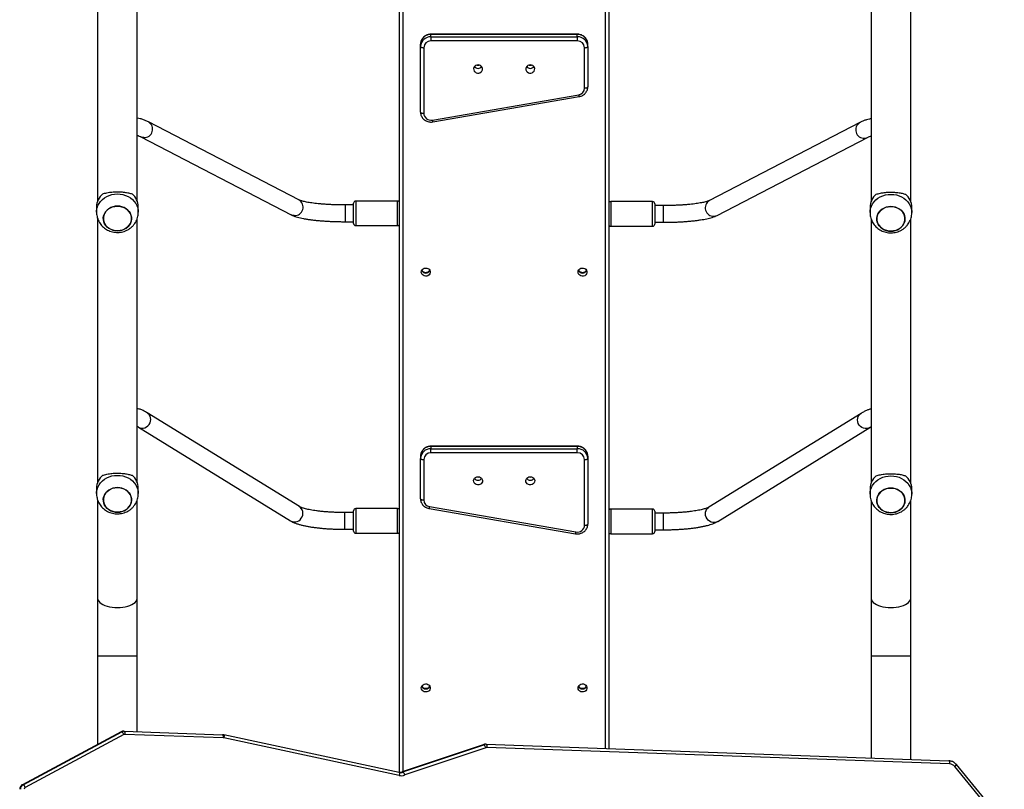
# Model space of a CAD drawing. Units: millimetres. Extents: x -4534 to 4839, y -3372 to 6648.
# Drawn here: x -218 to 724, y 2490 to 3226 of the extents above; entities that cross this region are included whole.
import ezdxf

# ---------------------------------------------------------------- set-up
doc = ezdxf.new("R2010")
doc.units = ezdxf.units.MM
doc.layers.add('Toestel 2D', color=7, linetype='Continuous', lineweight=20)
doc.layers.add('VP-EQ', color=7, linetype='Continuous', true_color=0x8a3492)

# ---------------------------------------------------------------- blocks, each defined once
blk = doc.blocks.new('wd 1409')
at = {"color": 7, "linetype": 'Continuous', "lineweight": 25}
for p, q in [((2072.652, 1463.408), (2072.652, 1600.801)), ((2092.652, 1597.031), (2092.652, 1465.693)), ((2043.752, 1543.372), (2043.752, 1518.09)), ((2047.552, 1518.09), (2047.552, 1543.375)), ((2117.752, 1543.345), (2117.752, 1518.051)), ((2121.552, 1518.051), (2121.552, 1543.348)), ((2089.652, 1534.067), (2075.652, 1534.067)), ((2089.652, 1534.045), (2075.652, 1534.045)), ((2075.652, 1533.818), (2075.652, 1534.045)), ((2075.652, 1533.818), (2089.652, 1533.818)), ((2075.652, 1533.818), (2075.652, 1533.426)), ((2089.652, 1533.818), (2089.652, 1534.045)), ((2089.652, 1533.818), (2089.652, 1533.426)), ((2074.652, 1532.892), (2074.652, 1533.119)), ((2074.652, 1526.608), (2074.652, 1532.892)), ((2074.952, 1532.778), (2074.952, 1526.495)), ((2089.652, 1533.426), (2075.652, 1533.426)), ((2090.352, 1528.919), (2090.352, 1532.778)), ((2090.652, 1532.892), (2090.652, 1533.119)), ((2090.652, 1532.892), (2090.652, 1529.033)), ((2075.781, 1525.858), (2089.781, 1528.283)), ((2075.832, 1525.676), (2089.832, 1528.101)), ((2063.023, 1518.205), (2048.625, 1525.67)), ((2116.679, 1525.612), (2102.281, 1518.146)), ((2047.889, 1524.25), (2062.287, 1516.784)), ((2103.018, 1516.725), (2117.416, 1524.191)), ((2043.652, 1517.544), (2043.652, 1517.034)), ((2047.652, 1517.034), (2047.652, 1517.544)), ((2068.252, 1517.725), (2067.427, 1517.725)), ((2068.252, 1515.95), (2068.252, 1517.9)), ((2072.452, 1518.1), (2068.452, 1518.1)), ((2096.852, 1518.042), (2092.852, 1518.042)), ((2097.052, 1517.842), (2097.052, 1516.036)), ((2097.877, 1517.667), (2097.052, 1517.667)), ((2117.652, 1517.505), (2117.652, 1516.994)), ((2121.652, 1516.994), (2121.652, 1517.505)), ((2043.752, 1516.436), (2043.752, 1491.154)), ((2047.552, 1491.154), (2047.552, 1516.439)), ((2067.427, 1516.125), (2068.252, 1516.125)), ((2068.452, 1515.75), (2072.452, 1515.75)), ((2092.852, 1515.692), (2096.852, 1515.692)), ((2097.052, 1516.067), (2097.877, 1516.067)), ((2097.052, 1516.036), (2097.052, 1515.892)), ((2097.877, 1516.068), (2097.877, 1516.067)), ((2117.752, 1516.397), (2117.752, 1491.103)), ((2121.552, 1491.103), (2121.552, 1516.4)), ((2063.06, 1488.852), (2048.503, 1497.829)), ((2116.801, 1497.78), (2102.244, 1488.803)), ((2047.663, 1496.467), (2062.22, 1487.49)), ((2103.084, 1487.441), (2117.641, 1496.418)), ((2089.652, 1494.641), (2075.652, 1494.641)), ((2075.652, 1494.619), (2075.652, 1494.392)), ((2089.652, 1494.619), (2075.652, 1494.619)), ((2075.652, 1494.001), (2075.652, 1494.392)), ((2075.652, 1494.392), (2089.652, 1494.392)), ((2089.652, 1494.001), (2075.652, 1494.001)), ((2089.652, 1494.619), (2089.652, 1494.392)), ((2089.652, 1494.001), (2089.652, 1494.392)), ((2074.652, 1493.694), (2074.652, 1493.466)), ((2074.652, 1489.607), (2074.652, 1493.466)), ((2074.952, 1493.353), (2074.952, 1489.494)), ((2090.352, 1487.069), (2090.352, 1493.353)), ((2090.652, 1493.694), (2090.652, 1493.466)), ((2090.652, 1493.466), (2090.652, 1487.182)), ((2043.652, 1490.608), (2043.652, 1490.098)), ((2047.652, 1490.098), (2047.652, 1490.608)), ((2117.652, 1490.557), (2117.652, 1490.047)), ((2121.652, 1490.047), (2121.652, 1490.557)), ((2043.752, 1489.501), (2043.752, 1480.111)), ((2047.552, 1480.111), (2047.552, 1489.504)), ((2117.752, 1489.449), (2117.752, 1480.111)), ((2121.552, 1480.111), (2121.552, 1489.452)), ((2068.252, 1486.51), (2068.252, 1488.46)), ((2072.452, 1488.66), (2068.452, 1488.66)), ((2075.472, 1488.675), (2089.472, 1486.25)), ((2075.523, 1488.857), (2089.523, 1486.432)), ((2096.852, 1488.611), (2092.852, 1488.611)), ((2097.052, 1488.411), (2097.052, 1486.73)), ((2068.252, 1488.285), (2067.402, 1488.285)), ((2097.902, 1488.236), (2097.052, 1488.236)), ((2067.402, 1486.685), (2068.252, 1486.685)), ((2097.052, 1486.73), (2097.052, 1486.461)), ((2097.052, 1486.636), (2097.902, 1486.636)), ((2068.452, 1486.31), (2072.452, 1486.31)), ((2092.852, 1486.261), (2096.852, 1486.261)), ((2043.752, 1480.111), (2043.752, 1474.583)), ((2047.552, 1474.583), (2047.552, 1480.111)), ((2117.752, 1480.111), (2117.752, 1474.583)), ((2121.552, 1474.583), (2121.552, 1480.111)), ((2043.752, 1474.583), (2043.752, 1466.093)), ((2047.552, 1467.312), (2047.552, 1474.583)), ((2117.752, 1474.583), (2117.752, 1464.792)), ((2121.552, 1464.655), (2121.552, 1474.583)), ((2045.999, 1467.299), (2036.565, 1462.237)), ((2046.007, 1467.301), (2036.574, 1462.239)), ((2036.626, 1462.239), (2046.059, 1467.301)), ((2046.27, 1467.035), (2036.837, 1461.973)), ((2046.007, 1467.301), (2046.059, 1467.301)), ((2046.281, 1467.357), (2046.229, 1467.357)), ((2046.281, 1467.357), (2046.298, 1467.357)), ((2046.298, 1467.357), (2055.696, 1467.019)), ((2055.764, 1466.72), (2046.365, 1467.057)), ((2072.599, 1463.42), (2055.82, 1466.999)), ((2072.604, 1463.128), (2055.821, 1466.709)), ((2080.636, 1466.057), (2072.896, 1463.455)), ((2080.642, 1466.058), (2072.902, 1463.456)), ((2072.954, 1463.456), (2080.694, 1466.058)), ((2080.889, 1465.782), (2073.141, 1463.177)), ((2080.637, 1466.054), (2080.642, 1466.058)), ((2080.642, 1466.058), (2080.694, 1466.058)), ((2080.916, 1466.114), (2080.864, 1466.114)), ((2080.916, 1466.114), (2080.933, 1466.113)), ((2080.933, 1466.113), (2125.203, 1464.524)), ((2125.271, 1464.224), (2081, 1465.814)), ((2130.348, 1458.413), (2125.762, 1463.979)), ((2130.502, 1458.603), (2125.916, 1464.17)), ((2072.732, 1463.4), (2072.742, 1463.4)), ((2072.895, 1463.45), (2072.902, 1463.456)), ((2072.902, 1463.456), (2072.954, 1463.456)), ((2036.574, 1462.239), (2036.626, 1462.239))]:
    blk.add_line(p, q, dxfattribs=at)
at = {"color": 8, "linetype": 'Continuous', "lineweight": 25}
for p, q in [((2072.952, 1600.836), (2072.952, 1463.473)), ((2092.352, 1465.704), (2092.352, 1597.019)), ((2075.652, 1534.067), (2075.652, 1534.045)), ((2089.652, 1534.067), (2089.652, 1534.045)), ((2067.427, 1517.725), (2067.427, 1516.127)), ((2068.452, 1518.1), (2068.452, 1515.75)), ((2072.452, 1515.75), (2072.452, 1518.1)), ((2092.852, 1518.042), (2092.852, 1515.866)), ((2096.852, 1515.866), (2096.852, 1518.042)), ((2097.877, 1517.667), (2097.877, 1516.068)), ((2067.427, 1516.127), (2067.427, 1516.125)), ((2092.852, 1515.866), (2092.852, 1515.692)), ((2096.852, 1515.692), (2096.852, 1515.866)), ((2048.577, 1497.777), (2048.504, 1497.829)), ((2116.727, 1497.727), (2116.801, 1497.78)), ((2075.652, 1494.619), (2075.652, 1494.641)), ((2089.652, 1494.619), (2089.652, 1494.641)), ((2063.134, 1488.8), (2063.06, 1488.852)), ((2068.452, 1488.66), (2068.452, 1486.31)), ((2072.452, 1486.31), (2072.452, 1488.66)), ((2092.852, 1488.611), (2092.852, 1486.585)), ((2096.852, 1486.585), (2096.852, 1488.611)), ((2102.171, 1488.75), (2102.244, 1488.803)), ((2067.402, 1488.185), (2067.402, 1488.285)), ((2067.402, 1486.685), (2067.402, 1488.185)), ((2097.902, 1488.136), (2097.902, 1488.236)), ((2097.902, 1486.636), (2097.902, 1488.136)), ((2092.852, 1486.585), (2092.852, 1486.261)), ((2096.852, 1486.261), (2096.852, 1486.585)), ((2043.752, 1474.583), (2045.652, 1474.583)), ((2045.652, 1474.583), (2047.552, 1474.583)), ((2117.752, 1474.583), (2119.652, 1474.583)), ((2119.652, 1474.583), (2121.552, 1474.583)), ((2045.999, 1467.299), (2046.007, 1467.301)), ((2036.565, 1462.237), (2036.574, 1462.239))]:
    blk.add_line(p, q, dxfattribs=at)
at = {"color": 7, "linetype": 'Continuous', "lineweight": 25, "flags": 128}
for points in [[(2074.652, 1532.892), (2074.658, 1532.87), (2074.675, 1532.849), (2074.703, 1532.829), (2074.74, 1532.812), (2074.785, 1532.798), (2074.837, 1532.787), (2074.894, 1532.781), (2074.952, 1532.778)], [(2090.352, 1532.778), (2090.411, 1532.781), (2090.467, 1532.787), (2090.519, 1532.798), (2090.564, 1532.812), (2090.601, 1532.829), (2090.629, 1532.849), (2090.646, 1532.87), (2090.652, 1532.892)], [(2080.152, 1531.136), (2080.027, 1531.118), (2079.913, 1531.067), (2079.82, 1530.988), (2079.756, 1530.886), (2079.728, 1530.772), (2079.738, 1530.655), (2079.784, 1530.546), (2079.863, 1530.454), (2079.968, 1530.388), (2080.089, 1530.353), (2080.215, 1530.353), (2080.336, 1530.388), (2080.441, 1530.454), (2080.52, 1530.546), (2080.566, 1530.655), (2080.576, 1530.772), (2080.548, 1530.886), (2080.484, 1530.988), (2080.391, 1531.067), (2080.277, 1531.118), (2080.152, 1531.136)], [(2085.152, 1531.136), (2085.027, 1531.118), (2084.913, 1531.067), (2084.82, 1530.988), (2084.756, 1530.886), (2084.728, 1530.772), (2084.738, 1530.655), (2084.784, 1530.546), (2084.863, 1530.454), (2084.968, 1530.388), (2085.089, 1530.353), (2085.215, 1530.353), (2085.336, 1530.388), (2085.441, 1530.454), (2085.52, 1530.546), (2085.566, 1530.655), (2085.576, 1530.772), (2085.548, 1530.886), (2085.484, 1530.988), (2085.391, 1531.067), (2085.277, 1531.118), (2085.152, 1531.136)], [(2090.352, 1528.919), (2090.411, 1528.922), (2090.467, 1528.928), (2090.519, 1528.939), (2090.564, 1528.953), (2090.601, 1528.97), (2090.629, 1528.99), (2090.646, 1529.011), (2090.652, 1529.033)], [(2074.652, 1526.608), (2074.658, 1526.586), (2074.675, 1526.565), (2074.703, 1526.545), (2074.74, 1526.528), (2074.785, 1526.514), (2074.837, 1526.503), (2074.894, 1526.497), (2074.952, 1526.495)], [(2045.248, 1515.308), (2045.042, 1515.381), (2044.852, 1515.484), (2044.684, 1515.612), (2044.542, 1515.762), (2044.431, 1515.931), (2044.353, 1516.114), (2044.31, 1516.305), (2044.304, 1516.5), (2044.335, 1516.693), (2044.402, 1516.879), (2044.502, 1517.053), (2044.635, 1517.21), (2044.795, 1517.346), (2044.978, 1517.457), (2045.18, 1517.54), (2045.394, 1517.593), (2045.616, 1517.615), (2045.838, 1517.604), (2046.056, 1517.561), (2046.263, 1517.487), (2046.452, 1517.385), (2046.62, 1517.257), (2046.762, 1517.106), (2046.873, 1516.937), (2046.951, 1516.755), (2046.994, 1516.563), (2047, 1516.368), (2046.969, 1516.175), (2046.902, 1515.989), (2046.802, 1515.815), (2046.669, 1515.658), (2046.509, 1515.522), (2046.326, 1515.411), (2046.124, 1515.328), (2045.91, 1515.275), (2045.688, 1515.254), (2045.466, 1515.265), (2045.248, 1515.308)], [(2045.652, 1515.254), (2045.874, 1515.27), (2046.09, 1515.318), (2046.295, 1515.396), (2046.481, 1515.503), (2046.645, 1515.635), (2046.782, 1515.789), (2046.888, 1515.96), (2046.961, 1516.144), (2046.997, 1516.337), (2046.997, 1516.532), (2046.961, 1516.724), (2046.888, 1516.909), (2046.782, 1517.08), (2046.645, 1517.234), (2046.481, 1517.366), (2046.295, 1517.473), (2046.09, 1517.551), (2045.874, 1517.599), (2045.652, 1517.615), (2045.43, 1517.599), (2045.214, 1517.551), (2045.01, 1517.473), (2044.823, 1517.366), (2044.659, 1517.234), (2044.522, 1517.08), (2044.416, 1516.909), (2044.343, 1516.724), (2044.307, 1516.532), (2044.307, 1516.337), (2044.343, 1516.144), (2044.416, 1515.96), (2044.522, 1515.789), (2044.659, 1515.635), (2044.823, 1515.503), (2045.01, 1515.396), (2045.214, 1515.318), (2045.43, 1515.27), (2045.652, 1515.254)], [(2119.248, 1515.268), (2119.042, 1515.342), (2118.852, 1515.444), (2118.684, 1515.572), (2118.542, 1515.723), (2118.431, 1515.892), (2118.353, 1516.075), (2118.31, 1516.266), (2118.304, 1516.461), (2118.335, 1516.654), (2118.402, 1516.84), (2118.502, 1517.014), (2118.635, 1517.171), (2118.795, 1517.307), (2118.978, 1517.418), (2119.18, 1517.501), (2119.394, 1517.554), (2119.616, 1517.575), (2119.838, 1517.564), (2120.056, 1517.521), (2120.263, 1517.448), (2120.452, 1517.346), (2120.62, 1517.218), (2120.762, 1517.067), (2120.873, 1516.898), (2120.951, 1516.715), (2120.994, 1516.524), (2121, 1516.329), (2120.969, 1516.136), (2120.902, 1515.95), (2120.802, 1515.776), (2120.669, 1515.619), (2120.51, 1515.483), (2120.326, 1515.372), (2120.124, 1515.289), (2119.91, 1515.236), (2119.688, 1515.215), (2119.466, 1515.226), (2119.248, 1515.268)], [(2119.652, 1515.214), (2119.874, 1515.23), (2120.09, 1515.278), (2120.295, 1515.357), (2120.481, 1515.463), (2120.645, 1515.595), (2120.782, 1515.749), (2120.888, 1515.921), (2120.961, 1516.105), (2120.997, 1516.297), (2120.997, 1516.492), (2120.961, 1516.685), (2120.888, 1516.869), (2120.782, 1517.041), (2120.645, 1517.195), (2120.481, 1517.327), (2120.295, 1517.433), (2120.09, 1517.512), (2119.874, 1517.559), (2119.652, 1517.576), (2119.43, 1517.559), (2119.214, 1517.512), (2119.01, 1517.433), (2118.823, 1517.327), (2118.659, 1517.195), (2118.522, 1517.041), (2118.416, 1516.869), (2118.343, 1516.685), (2118.307, 1516.492), (2118.307, 1516.297), (2118.343, 1516.105), (2118.416, 1515.921), (2118.522, 1515.749), (2118.659, 1515.595), (2118.823, 1515.463), (2119.01, 1515.357), (2119.214, 1515.278), (2119.43, 1515.23), (2119.652, 1515.214)], [(2074.727, 1511.299), (2074.746, 1511.415), (2074.801, 1511.521), (2074.887, 1511.606), (2074.997, 1511.665), (2075.12, 1511.691), (2075.247, 1511.682), (2075.365, 1511.64), (2075.464, 1511.566), (2075.535, 1511.47), (2075.572, 1511.358), (2075.572, 1511.24), (2075.535, 1511.128), (2075.464, 1511.031), (2075.365, 1510.958), (2075.247, 1510.915), (2075.12, 1510.907), (2074.997, 1510.933), (2074.887, 1510.991), (2074.801, 1511.077), (2074.746, 1511.183), (2074.727, 1511.299)], [(2089.727, 1511.299), (2089.746, 1511.415), (2089.801, 1511.521), (2089.887, 1511.606), (2089.997, 1511.665), (2090.12, 1511.691), (2090.247, 1511.682), (2090.365, 1511.64), (2090.464, 1511.566), (2090.535, 1511.47), (2090.572, 1511.358), (2090.572, 1511.24), (2090.535, 1511.128), (2090.464, 1511.031), (2090.365, 1510.958), (2090.247, 1510.915), (2090.12, 1510.907), (2089.997, 1510.933), (2089.887, 1510.991), (2089.801, 1511.077), (2089.746, 1511.183), (2089.727, 1511.299)], [(2074.652, 1493.466), (2074.658, 1493.444), (2074.675, 1493.423), (2074.703, 1493.403), (2074.74, 1493.386), (2074.785, 1493.372), (2074.837, 1493.361), (2074.894, 1493.355), (2074.952, 1493.353)], [(2090.352, 1493.353), (2090.411, 1493.355), (2090.467, 1493.361), (2090.519, 1493.372), (2090.564, 1493.386), (2090.601, 1493.403), (2090.629, 1493.423), (2090.646, 1493.444), (2090.652, 1493.466)], [(2080.152, 1491.71), (2080.277, 1491.692), (2080.391, 1491.642), (2080.484, 1491.562), (2080.548, 1491.46), (2080.576, 1491.346), (2080.566, 1491.229), (2080.52, 1491.12), (2080.441, 1491.028), (2080.336, 1490.962), (2080.215, 1490.928), (2080.089, 1490.928), (2079.968, 1490.962), (2079.863, 1491.028), (2079.784, 1491.12), (2079.738, 1491.229), (2079.728, 1491.346), (2079.756, 1491.46), (2079.82, 1491.562), (2079.913, 1491.642), (2080.027, 1491.692), (2080.152, 1491.71)], [(2085.152, 1491.71), (2085.277, 1491.692), (2085.391, 1491.642), (2085.484, 1491.562), (2085.548, 1491.46), (2085.576, 1491.346), (2085.566, 1491.229), (2085.52, 1491.12), (2085.441, 1491.028), (2085.336, 1490.962), (2085.215, 1490.928), (2085.089, 1490.928), (2084.968, 1490.962), (2084.863, 1491.028), (2084.784, 1491.12), (2084.738, 1491.229), (2084.728, 1491.346), (2084.756, 1491.46), (2084.82, 1491.562), (2084.913, 1491.642), (2085.027, 1491.692), (2085.152, 1491.71)], [(2045.248, 1488.372), (2045.042, 1488.446), (2044.852, 1488.548), (2044.684, 1488.676), (2044.542, 1488.827), (2044.431, 1488.995), (2044.353, 1489.178), (2044.31, 1489.37), (2044.304, 1489.564), (2044.335, 1489.758), (2044.402, 1489.944), (2044.502, 1490.118), (2044.635, 1490.275), (2044.795, 1490.41), (2044.978, 1490.521), (2045.18, 1490.605), (2045.394, 1490.657), (2045.616, 1490.679), (2045.838, 1490.668), (2046.056, 1490.625), (2046.263, 1490.552), (2046.452, 1490.449), (2046.62, 1490.321), (2046.762, 1490.171), (2046.873, 1490.002), (2046.951, 1489.819), (2046.994, 1489.628), (2047, 1489.433), (2046.969, 1489.24), (2046.902, 1489.053), (2046.802, 1488.88), (2046.669, 1488.722), (2046.509, 1488.587), (2046.326, 1488.476), (2046.124, 1488.393), (2045.91, 1488.34), (2045.688, 1488.318), (2045.466, 1488.329), (2045.248, 1488.372)], [(2045.652, 1488.318), (2045.874, 1488.334), (2046.09, 1488.382), (2046.295, 1488.46), (2046.481, 1488.567), (2046.645, 1488.699), (2046.782, 1488.853), (2046.888, 1489.024), (2046.961, 1489.209), (2046.997, 1489.401), (2046.997, 1489.596), (2046.961, 1489.788), (2046.888, 1489.973), (2046.782, 1490.144), (2046.645, 1490.298), (2046.481, 1490.43), (2046.295, 1490.537), (2046.09, 1490.615), (2045.874, 1490.663), (2045.652, 1490.679), (2045.43, 1490.663), (2045.214, 1490.615), (2045.01, 1490.537), (2044.823, 1490.43), (2044.659, 1490.298), (2044.522, 1490.144), (2044.416, 1489.973), (2044.343, 1489.788), (2044.307, 1489.596), (2044.307, 1489.401), (2044.343, 1489.209), (2044.416, 1489.024), (2044.522, 1488.853), (2044.659, 1488.699), (2044.823, 1488.567), (2045.01, 1488.46), (2045.214, 1488.382), (2045.43, 1488.334), (2045.652, 1488.318)], [(2119.248, 1488.321), (2119.042, 1488.394), (2118.852, 1488.497), (2118.684, 1488.625), (2118.542, 1488.775), (2118.431, 1488.944), (2118.353, 1489.127), (2118.31, 1489.318), (2118.304, 1489.513), (2118.335, 1489.706), (2118.402, 1489.892), (2118.502, 1490.066), (2118.635, 1490.223), (2118.795, 1490.359), (2118.978, 1490.47), (2119.18, 1490.553), (2119.394, 1490.606), (2119.616, 1490.627), (2119.838, 1490.617), (2120.056, 1490.574), (2120.263, 1490.5), (2120.452, 1490.398), (2120.62, 1490.27), (2120.762, 1490.119), (2120.873, 1489.95), (2120.951, 1489.768), (2120.994, 1489.576), (2121, 1489.381), (2120.969, 1489.188), (2120.902, 1489.002), (2120.802, 1488.828), (2120.669, 1488.671), (2120.51, 1488.535), (2120.326, 1488.424), (2120.124, 1488.341), (2119.91, 1488.288), (2119.688, 1488.267), (2119.466, 1488.278), (2119.248, 1488.321)], [(2119.652, 1488.267), (2119.874, 1488.283), (2120.09, 1488.331), (2120.295, 1488.409), (2120.481, 1488.516), (2120.645, 1488.648), (2120.782, 1488.802), (2120.888, 1488.973), (2120.961, 1489.157), (2120.997, 1489.35), (2120.997, 1489.545), (2120.961, 1489.737), (2120.888, 1489.922), (2120.782, 1490.093), (2120.645, 1490.247), (2120.481, 1490.379), (2120.295, 1490.486), (2120.09, 1490.564), (2119.874, 1490.612), (2119.652, 1490.628), (2119.43, 1490.612), (2119.214, 1490.564), (2119.01, 1490.486), (2118.823, 1490.379), (2118.659, 1490.247), (2118.522, 1490.093), (2118.416, 1489.922), (2118.343, 1489.737), (2118.307, 1489.545), (2118.307, 1489.35), (2118.343, 1489.157), (2118.416, 1488.973), (2118.522, 1488.802), (2118.659, 1488.648), (2118.823, 1488.516), (2119.01, 1488.409), (2119.214, 1488.331), (2119.43, 1488.283), (2119.652, 1488.267)], [(2074.652, 1489.607), (2074.658, 1489.585), (2074.675, 1489.564), (2074.703, 1489.544), (2074.74, 1489.527), (2074.785, 1489.513), (2074.837, 1489.502), (2074.894, 1489.496), (2074.952, 1489.494)], [(2090.352, 1487.069), (2090.411, 1487.071), (2090.467, 1487.077), (2090.519, 1487.088), (2090.564, 1487.102), (2090.601, 1487.119), (2090.629, 1487.139), (2090.646, 1487.16), (2090.652, 1487.182)], [(2074.727, 1471.503), (2074.746, 1471.619), (2074.801, 1471.725), (2074.887, 1471.81), (2074.997, 1471.869), (2075.12, 1471.895), (2075.247, 1471.886), (2075.365, 1471.844), (2075.464, 1471.771), (2075.535, 1471.674), (2075.572, 1471.562), (2075.572, 1471.444), (2075.535, 1471.332), (2075.464, 1471.235), (2075.365, 1471.162), (2075.247, 1471.12), (2075.12, 1471.111), (2074.997, 1471.137), (2074.887, 1471.195), (2074.801, 1471.281), (2074.746, 1471.387), (2074.727, 1471.503)], [(2089.727, 1471.503), (2089.746, 1471.619), (2089.801, 1471.725), (2089.887, 1471.81), (2089.997, 1471.869), (2090.12, 1471.895), (2090.247, 1471.886), (2090.365, 1471.844), (2090.464, 1471.771), (2090.535, 1471.674), (2090.572, 1471.562), (2090.572, 1471.444), (2090.535, 1471.332), (2090.464, 1471.235), (2090.365, 1471.162), (2090.247, 1471.12), (2090.12, 1471.111), (2089.997, 1471.137), (2089.887, 1471.195), (2089.801, 1471.281), (2089.746, 1471.387), (2089.727, 1471.503)], [(2046.298, 1467.357), (2046.313, 1467.351), (2046.327, 1467.334), (2046.339, 1467.306), (2046.35, 1467.269), (2046.358, 1467.224), (2046.363, 1467.172), (2046.366, 1467.115), (2046.365, 1467.057)], [(2055.696, 1467.019), (2055.711, 1467.014), (2055.725, 1466.997), (2055.738, 1466.969), (2055.748, 1466.932), (2055.756, 1466.886), (2055.762, 1466.834), (2055.764, 1466.778), (2055.764, 1466.72)], [(2080.933, 1466.113), (2080.948, 1466.108), (2080.962, 1466.091), (2080.974, 1466.063), (2080.985, 1466.026), (2080.993, 1465.98), (2080.998, 1465.928), (2081.001, 1465.872), (2081, 1465.814)], [(2125.203, 1464.524), (2125.218, 1464.518), (2125.232, 1464.501), (2125.245, 1464.474), (2125.255, 1464.436), (2125.264, 1464.391), (2125.269, 1464.339), (2125.271, 1464.283), (2125.271, 1464.224)]]:
    blk.add_lwpolyline(points, dxfattribs=at)
at = {"color": 8, "linetype": 'Continuous', "lineweight": 25, "flags": 128}
for points in [[(2048.176, 1524.171), (2048.015, 1524.199), (2047.888, 1524.25)], [(2117.128, 1524.112), (2117.289, 1524.14), (2117.416, 1524.191)], [(2043.652, 1517.036), (2043.662, 1517.209), (2043.707, 1517.439), (2043.786, 1517.662), (2043.898, 1517.874), (2044.042, 1518.071), (2044.214, 1518.25), (2044.413, 1518.406), (2044.633, 1518.539), (2044.871, 1518.644), (2045.124, 1518.721), (2045.385, 1518.767), (2045.652, 1518.783)], [(2045.652, 1518.783), (2045.919, 1518.767), (2046.18, 1518.721), (2046.433, 1518.644), (2046.671, 1518.539), (2046.892, 1518.406), (2047.09, 1518.25), (2047.262, 1518.071), (2047.406, 1517.874), (2047.518, 1517.662), (2047.598, 1517.439), (2047.642, 1517.209), (2047.652, 1517.033)], [(2117.652, 1516.996), (2117.662, 1517.169), (2117.707, 1517.4), (2117.786, 1517.623), (2117.898, 1517.835), (2118.042, 1518.032), (2118.214, 1518.21), (2118.413, 1518.367), (2118.633, 1518.499), (2118.871, 1518.605), (2119.124, 1518.681), (2119.385, 1518.728), (2119.652, 1518.743)], [(2119.652, 1518.743), (2119.919, 1518.728), (2120.18, 1518.681), (2120.433, 1518.605), (2120.671, 1518.499), (2120.892, 1518.367), (2121.09, 1518.21), (2121.262, 1518.032), (2121.406, 1517.835), (2121.518, 1517.623), (2121.598, 1517.4), (2121.642, 1517.169), (2121.652, 1516.994)], [(2062.574, 1516.705), (2062.413, 1516.733), (2062.287, 1516.784)], [(2102.73, 1516.646), (2102.892, 1516.675), (2103.018, 1516.725)], [(2047.664, 1496.467), (2047.801, 1496.402), (2047.959, 1496.367), (2048.124, 1496.368), (2048.287, 1496.405), (2048.44, 1496.478), (2048.576, 1496.581), (2048.69, 1496.711), (2048.775, 1496.862), (2048.827, 1497.026), (2048.845, 1497.196), (2048.828, 1497.363), (2048.775, 1497.521), (2048.69, 1497.661), (2048.577, 1497.777)], [(2117.64, 1496.418), (2117.503, 1496.353), (2117.345, 1496.317), (2117.18, 1496.318), (2117.017, 1496.356), (2116.864, 1496.428), (2116.728, 1496.532), (2116.615, 1496.662), (2116.529, 1496.813), (2116.477, 1496.977), (2116.459, 1497.146), (2116.476, 1497.314), (2116.529, 1497.471), (2116.614, 1497.611), (2116.727, 1497.727)], [(2043.652, 1490.1), (2043.662, 1490.273), (2043.707, 1490.503), (2043.786, 1490.727), (2043.898, 1490.938), (2044.042, 1491.135), (2044.214, 1491.314), (2044.413, 1491.471), (2044.633, 1491.603), (2044.871, 1491.708), (2045.124, 1491.785), (2045.385, 1491.831), (2045.652, 1491.847)], [(2045.652, 1491.847), (2045.919, 1491.831), (2046.18, 1491.785), (2046.433, 1491.708), (2046.671, 1491.603), (2046.892, 1491.471), (2047.09, 1491.314), (2047.262, 1491.135), (2047.406, 1490.938), (2047.518, 1490.727), (2047.598, 1490.503), (2047.642, 1490.273), (2047.652, 1490.097)], [(2117.652, 1490.049), (2117.662, 1490.222), (2117.707, 1490.452), (2117.786, 1490.675), (2117.898, 1490.887), (2118.042, 1491.084), (2118.214, 1491.263), (2118.413, 1491.419), (2118.633, 1491.552), (2118.871, 1491.657), (2119.124, 1491.734), (2119.385, 1491.78), (2119.652, 1491.796)], [(2119.652, 1491.796), (2119.919, 1491.78), (2120.18, 1491.734), (2120.433, 1491.657), (2120.671, 1491.552), (2120.892, 1491.419), (2121.09, 1491.263), (2121.262, 1491.084), (2121.406, 1490.887), (2121.518, 1490.675), (2121.598, 1490.452), (2121.642, 1490.222), (2121.652, 1490.046)], [(2062.22, 1487.49), (2062.357, 1487.425), (2062.516, 1487.39), (2062.68, 1487.391), (2062.843, 1487.428), (2062.996, 1487.501), (2063.133, 1487.604), (2063.246, 1487.734), (2063.331, 1487.885), (2063.384, 1488.049), (2063.402, 1488.219), (2063.384, 1488.386), (2063.332, 1488.544), (2063.247, 1488.684), (2063.134, 1488.8)], [(2103.084, 1487.441), (2102.947, 1487.376), (2102.788, 1487.34), (2102.624, 1487.341), (2102.461, 1487.379), (2102.308, 1487.451), (2102.171, 1487.555), (2102.058, 1487.685), (2101.973, 1487.836), (2101.92, 1488), (2101.902, 1488.169), (2101.92, 1488.337), (2101.973, 1488.494), (2102.057, 1488.634), (2102.171, 1488.75)], [(2043.752, 1480.111), (2043.756, 1480.048), (2043.792, 1479.924), (2043.862, 1479.802), (2043.965, 1479.687), (2044.1, 1479.58), (2044.263, 1479.482), (2044.453, 1479.396), (2044.665, 1479.324), (2044.895, 1479.266), (2045.139, 1479.224), (2045.393, 1479.198), (2045.652, 1479.19)], [(2045.652, 1479.19), (2045.911, 1479.198), (2046.165, 1479.224), (2046.409, 1479.266), (2046.639, 1479.324), (2046.851, 1479.396), (2047.041, 1479.482), (2047.204, 1479.58), (2047.339, 1479.687), (2047.442, 1479.802), (2047.512, 1479.924), (2047.548, 1480.048), (2047.552, 1480.111)], [(2117.752, 1480.111), (2117.756, 1480.048), (2117.792, 1479.924), (2117.862, 1479.802), (2117.965, 1479.687), (2118.1, 1479.58), (2118.263, 1479.482), (2118.453, 1479.396), (2118.665, 1479.324), (2118.895, 1479.266), (2119.139, 1479.224), (2119.393, 1479.198), (2119.652, 1479.19), (2119.911, 1479.198), (2120.165, 1479.224), (2120.409, 1479.266), (2120.639, 1479.324), (2120.851, 1479.396), (2121.041, 1479.482), (2121.204, 1479.58), (2121.339, 1479.687), (2121.442, 1479.802), (2121.512, 1479.924), (2121.548, 1480.048), (2121.552, 1480.111)]]:
    blk.add_lwpolyline(points, dxfattribs=at)
at = {"color": 7, "linetype": 'Continuous', "lineweight": 25}
for centre, radius, start, end in [((2075.616, 1533.081), 0.965, 87.87019, 177.69724), ((2075.616, 1532.853), 0.965, 87.87017, 177.69799), ((2089.688, 1533.081), 0.965, 2.30263, 92.12995), ((2089.688, 1532.853), 0.965, 2.30187, 92.12997), ((2075.627, 1532.751), 0.675, 87.87057, 177.69733), ((2089.677, 1532.751), 0.675, 2.30254, 92.12956), ((2080.152, 1531.245), 0.443, 218.44279, 321.55721), ((2080.152, 1531.245), 0.443, 218.41865, 321.58135), ((2080.152, 1531.564), 0.457, 255.49409, 284.50591), ((2085.152, 1531.245), 0.443, 218.44277, 321.55723), ((2085.152, 1531.245), 0.443, 218.41913, 321.58087), ((2085.152, 1531.564), 0.457, 255.49409, 284.50591), ((2089.689, 1528.94), 0.664, 277.98564, 358.22604), ((2075.637, 1526.528), 0.686, 182.82924, 282.09725), ((2045.298, 1517.522), 1.646, 129.73344, 179.22706), ((2046.006, 1517.522), 1.646, 0.77294, 50.26656), ((2119.298, 1517.482), 1.646, 129.73452, 179.22588), ((2120.006, 1517.482), 1.646, 0.77406, 50.26552), ((2068.452, 1517.9), 0.2, 90, 180), ((2072.452, 1517.9), 0.2, 0, 90), ((2092.852, 1517.842), 0.2, 90, 180), ((2096.852, 1517.842), 0.2, 0, 90), ((2068.452, 1515.95), 0.2, 180, 270), ((2072.452, 1515.95), 0.2, 270, 0), ((2092.852, 1515.892), 0.2, 180, 270), ((2096.852, 1515.892), 0.2, 270, 360), ((2075.152, 1511.642), 0.436, 205.99193, 334.00807), ((2075.146, 1511.727), 0.457, 214.46891, 270.82017), ((2075.159, 1511.727), 0.457, 269.17916, 325.53177), ((2090.152, 1511.642), 0.436, 205.99173, 334.00827), ((2090.146, 1511.727), 0.457, 214.46891, 270.82017), ((2090.159, 1511.727), 0.457, 269.1795, 325.53143), ((2075.616, 1493.655), 0.965, 87.87017, 177.69799), ((2075.616, 1493.428), 0.965, 87.87017, 177.69799), ((2075.627, 1493.326), 0.675, 87.86998, 177.69792), ((2089.688, 1493.655), 0.965, 2.30187, 92.12997), ((2089.688, 1493.428), 0.965, 2.30187, 92.12997), ((2089.677, 1493.326), 0.675, 2.30196, 92.13014), ((2045.298, 1490.586), 1.646, 129.73344, 179.22706), ((2046.006, 1490.586), 1.646, 0.77294, 50.26656), ((2080.152, 1491.819), 0.443, 218.43993, 321.56007), ((2080.152, 1491.819), 0.443, 218.41694, 321.58306), ((2080.152, 1492.139), 0.458, 255.51825, 284.48175), ((2085.152, 1491.819), 0.443, 218.43991, 321.56009), ((2085.152, 1491.819), 0.443, 218.41647, 321.58353), ((2085.152, 1492.139), 0.458, 255.51825, 284.48175), ((2119.298, 1490.535), 1.646, 129.73381, 179.22659), ((2120.006, 1490.535), 1.646, 0.77334, 50.26623), ((2075.616, 1489.514), 0.664, 181.77453, 262.01301), ((2068.452, 1488.46), 0.2, 90, 180), ((2072.452, 1488.46), 0.2, 0, 90), ((2092.852, 1488.411), 0.2, 90, 180), ((2096.852, 1488.411), 0.2, 0, 90), ((2068.452, 1486.51), 0.2, 180, 270), ((2072.452, 1486.51), 0.2, 270, 0), ((2089.667, 1487.103), 0.686, 257.90476, 357.16979), ((2092.852, 1486.461), 0.2, 180, 270), ((2096.852, 1486.461), 0.2, 270, 0), ((2075.152, 1471.846), 0.436, 205.98655, 334.01345), ((2075.145, 1471.922), 0.457, 213.83771, 270.83011), ((2075.159, 1471.922), 0.457, 269.16996, 326.16186), ((2090.152, 1471.846), 0.436, 205.98635, 334.01365), ((2090.145, 1471.922), 0.457, 213.83878, 270.8294), ((2090.159, 1471.922), 0.457, 269.16992, 326.16207), ((2045.77, 1466.855), 0.531, 19.73587, 57.03877), ((2046.359, 1466.869), 0.188, 88.01905, 118.25961), ((2055.679, 1466.553), 0.467, 72.96841, 87.95938), ((2055.757, 1466.532), 0.188, 70.12261, 87.91488), ((2080.994, 1465.626), 0.188, 88.00109, 123.92365), ((2125.244, 1463.557), 0.668, 39.18217, 87.71659), ((2072.809, 1463.848), 0.749, 254.03952, 296.28976), ((2036.815, 1461.799), 0.502, 118.74699, 180.40244), ((2036.867, 1461.799), 0.502, 118.74775, 180.40168), ((2036.337, 1461.793), 0.531, 19.73481, 57.03982), ((2036.933, 1461.796), 0.201, 118.75405, 180.39979)]:
    blk.add_arc(centre, radius, start, end, dxfattribs=at)
at = {"color": 8, "linetype": 'Continuous', "lineweight": 25}
for centre, radius, start, end in [((2090.179, 1528.296), 0.398, 181.99309, 209.4381), ((2048.215, 1524.976), 0.806, 267.24271, 59.4383), ((2076.179, 1525.872), 0.399, 181.9955, 209.432), ((2117.089, 1524.918), 0.806, 120.559, 272.75728), ((2062.613, 1517.511), 0.806, 267.24375, 59.4009), ((2102.691, 1517.452), 0.806, 120.59912, 272.75618), ((2074.932, 1488.925), 0.595, 335.14669, 353.4256), ((2088.933, 1486.5), 0.594, 335.13463, 353.43592), ((2046.23, 1466.887), 0.47, 90.0495, 118.28316), ((2046.281, 1466.887), 0.47, 90.05009, 118.28183), ((2080.865, 1465.644), 0.469, 90.02717, 118.2932), ((2080.916, 1465.644), 0.469, 90.02717, 118.2932), ((2125.525, 1464.328), 0.422, 304.20716, 338.00119), ((2072.679, 1463.87), 0.47, 271.94129, 298.26897), ((2072.731, 1463.87), 0.47, 271.31026, 298.27315)]:
    blk.add_arc(centre, radius, start, end, dxfattribs=at)
at = {"color": 7, "linetype": 'Continuous', "lineweight": 25}
for points, knots in [([(2075.652, 1534.067), (2075.616, 1534.066), (2075.52, 1534.063), (2075.366, 1534.033), (2075.199, 1533.97), (2075.045, 1533.879), (2074.911, 1533.764), (2074.802, 1533.628), (2074.719, 1533.475), (2074.668, 1533.315), (2074.653, 1533.194), (2074.652, 1533.13), (2074.652, 1533.119)], [0, 0, 0, 0, 0.069767, 0.184762, 0.299958, 0.415104, 0.530026, 0.64455, 0.758531, 0.871892, 0.978328, 1, 1, 1, 1]), ([(2090.652, 1533.119), (2090.651, 1533.155), (2090.647, 1533.247), (2090.615, 1533.393), (2090.549, 1533.55), (2090.455, 1533.693), (2090.336, 1533.818), (2090.195, 1533.921), (2090.038, 1533.999), (2089.87, 1534.049), (2089.739, 1534.066), (2089.667, 1534.067), (2089.652, 1534.067)], [0, 0, 0, 0, 0.071871, 0.183915, 0.295949, 0.408135, 0.520687, 0.633736, 0.747319, 0.861417, 0.970394, 1, 1, 1, 1]), ([(2089.832, 1528.101), (2089.867, 1528.108), (2089.961, 1528.127), (2090.107, 1528.183), (2090.26, 1528.274), (2090.394, 1528.389), (2090.503, 1528.526), (2090.585, 1528.678), (2090.636, 1528.839), (2090.651, 1528.959), (2090.652, 1529.023), (2090.652, 1529.033)], [0, 0, 0, 0, 0.079041, 0.209192, 0.33946, 0.469477, 0.599036, 0.727979, 0.85622, 0.976632, 1, 1, 1, 1]), ([(2048.625, 1525.67), (2048.572, 1525.697), (2048.413, 1525.777), (2048.151, 1525.887), (2047.852, 1525.979), (2047.653, 1526.026), (2047.557, 1526.036), (2047.552, 1526.036)], [0, 0, 0, 0, 0.150303, 0.446445, 0.736729, 0.985468, 1, 1, 1, 1]), ([(2074.652, 1526.608), (2074.653, 1526.572), (2074.657, 1526.48), (2074.689, 1526.334), (2074.755, 1526.178), (2074.849, 1526.035), (2074.968, 1525.91), (2075.109, 1525.806), (2075.266, 1525.728), (2075.437, 1525.677), (2075.612, 1525.656), (2075.744, 1525.662), (2075.816, 1525.673), (2075.832, 1525.676)], [0, 0, 0, 0, 0.064395, 0.164784, 0.265163, 0.365678, 0.466529, 0.567813, 0.669582, 0.77181, 0.874434, 0.972072, 1, 1, 1, 1]), ([(2117.752, 1525.975), (2117.698, 1525.967), (2117.551, 1525.947), (2117.309, 1525.88), (2117.023, 1525.777), (2116.811, 1525.68), (2116.696, 1525.62), (2116.679, 1525.612)], [0, 0, 0, 0, 0.148438, 0.405144, 0.675572, 0.95329, 1, 1, 1, 1]), ([(2047.552, 1524.394), (2047.584, 1524.384), (2047.665, 1524.357), (2047.781, 1524.304), (2047.866, 1524.261), (2047.889, 1524.25)], [0, 0, 0, 0, 0.31763, 0.818551, 1, 1, 1, 1]), ([(2117.416, 1524.191), (2117.451, 1524.209), (2117.547, 1524.257), (2117.662, 1524.307), (2117.731, 1524.329), (2117.752, 1524.336)], [0, 0, 0, 0, 0.284437, 0.785509, 1, 1, 1, 1]), ([(2044.246, 1518.788), (2044.305, 1518.806), (2044.424, 1518.844), (2044.642, 1518.895), (2044.877, 1518.937), (2045.121, 1518.967), (2045.366, 1518.986), (2045.622, 1518.993), (2045.871, 1518.989), (2046.106, 1518.974), (2046.327, 1518.95), (2046.536, 1518.919), (2046.799, 1518.866), (2046.954, 1518.819), (2047.058, 1518.788)], [0, 0, 0, 0, 0.087997, 0.177677, 0.267254, 0.341834, 0.416354, 0.491268, 0.566175, 0.634539, 0.702942, 0.776226, 0.849564, 1, 1, 1, 1]), ([(2118.246, 1518.748), (2118.305, 1518.767), (2118.424, 1518.804), (2118.642, 1518.856), (2118.877, 1518.898), (2119.121, 1518.928), (2119.366, 1518.947), (2119.622, 1518.954), (2119.871, 1518.949), (2120.106, 1518.934), (2120.327, 1518.911), (2120.536, 1518.879), (2120.799, 1518.827), (2120.954, 1518.78), (2121.058, 1518.748)], [0, 0, 0, 0, 0.087994, 0.177677, 0.267253, 0.341833, 0.416354, 0.491267, 0.566176, 0.63454, 0.702943, 0.776228, 0.849566, 1, 1, 1, 1]), ([(2067.427, 1517.725), (2067.359, 1517.725), (2067.162, 1517.726), (2066.837, 1517.73), (2066.455, 1517.74), (2066.08, 1517.755), (2065.714, 1517.775), (2065.36, 1517.799), (2065.022, 1517.828), (2064.701, 1517.86), (2064.4, 1517.896), (2064.122, 1517.935), (2063.869, 1517.977), (2063.644, 1518.02), (2063.45, 1518.064), (2063.288, 1518.107), (2063.166, 1518.145), (2063.082, 1518.177), (2063.04, 1518.196), (2063.027, 1518.203), (2063.023, 1518.205)], [0, 0, 0, 0, 0.033296, 0.096619, 0.159925, 0.223169, 0.286314, 0.349322, 0.41214, 0.474705, 0.536934, 0.598718, 0.659906, 0.720293, 0.779593, 0.837415, 0.893235, 0.94049, 0.983707, 1, 1, 1, 1]), ([(2102.281, 1518.146), (2102.273, 1518.142), (2102.253, 1518.132), (2102.195, 1518.107), (2102.102, 1518.075), (2101.977, 1518.037), (2101.819, 1517.997), (2101.629, 1517.955), (2101.408, 1517.914), (2101.159, 1517.873), (2100.884, 1517.835), (2100.586, 1517.799), (2100.267, 1517.767), (2099.93, 1517.739), (2099.578, 1517.715), (2099.213, 1517.696), (2098.839, 1517.681), (2098.457, 1517.671), (2098.135, 1517.667), (2097.942, 1517.667), (2097.877, 1517.667)], [0, 0, 0, 0, 0.032358, 0.07717, 0.125291, 0.176873, 0.231336, 0.288085, 0.346582, 0.406388, 0.467162, 0.528655, 0.590681, 0.653104, 0.715822, 0.778761, 0.841859, 0.905071, 0.968357, 1, 1, 1, 1]), ([(2043.655, 1517.036), (2043.655, 1516.976), (2043.656, 1516.835), (2043.694, 1516.616), (2043.762, 1516.383), (2043.86, 1516.162), (2043.984, 1515.954), (2044.134, 1515.764), (2044.306, 1515.593), (2044.499, 1515.444), (2044.71, 1515.318), (2044.937, 1515.219), (2045.176, 1515.147), (2045.424, 1515.104), (2045.677, 1515.091), (2045.931, 1515.11), (2046.182, 1515.16), (2046.426, 1515.241), (2046.658, 1515.353), (2046.874, 1515.492), (2047.07, 1515.659), (2047.242, 1515.848), (2047.386, 1516.057), (2047.501, 1516.281), (2047.586, 1516.517), (2047.635, 1516.759), (2047.656, 1516.933), (2047.651, 1517.024), (2047.65, 1517.033)], [0, 0, 0, 0, 0.029128, 0.068511, 0.107716, 0.146803, 0.185849, 0.224923, 0.264098, 0.303443, 0.343009, 0.382843, 0.422966, 0.463392, 0.504114, 0.545111, 0.586337, 0.627732, 0.669225, 0.71073, 0.752159, 0.793428, 0.834466, 0.87522, 0.915666, 0.955798, 0.995634, 1, 1, 1, 1]), ([(2062.287, 1516.784), (2062.322, 1516.767), (2062.432, 1516.712), (2062.623, 1516.638), (2062.876, 1516.559), (2063.148, 1516.49), (2063.442, 1516.428), (2063.75, 1516.374), (2064.072, 1516.326), (2064.41, 1516.283), (2064.762, 1516.245), (2065.128, 1516.212), (2065.506, 1516.185), (2065.894, 1516.162), (2066.29, 1516.145), (2066.692, 1516.133), (2067.072, 1516.126), (2067.317, 1516.126), (2067.427, 1516.125)], [0, 0, 0, 0, 0.034617, 0.109243, 0.178051, 0.250417, 0.318832, 0.384927, 0.449632, 0.513442, 0.57665, 0.639435, 0.70192, 0.764188, 0.826301, 0.888307, 0.950243, 1, 1, 1, 1]), ([(2097.877, 1516.067), (2097.949, 1516.067), (2098.156, 1516.067), (2098.499, 1516.072), (2098.902, 1516.082), (2099.299, 1516.098), (2099.689, 1516.119), (2100.068, 1516.145), (2100.436, 1516.176), (2100.789, 1516.212), (2101.127, 1516.253), (2101.449, 1516.299), (2101.753, 1516.349), (2102.039, 1516.406), (2102.307, 1516.468), (2102.56, 1516.54), (2102.798, 1516.621), (2102.944, 1516.69), (2103.018, 1516.725)], [0, 0, 0, 0, 0.032553, 0.094435, 0.156348, 0.218312, 0.280358, 0.342525, 0.404859, 0.467424, 0.5303, 0.593606, 0.657514, 0.722286, 0.788355, 0.856461, 0.927974, 1, 1, 1, 1]), ([(2117.655, 1516.997), (2117.655, 1516.937), (2117.656, 1516.796), (2117.694, 1516.577), (2117.762, 1516.344), (2117.86, 1516.122), (2117.984, 1515.915), (2118.134, 1515.725), (2118.306, 1515.554), (2118.499, 1515.404), (2118.71, 1515.279), (2118.937, 1515.179), (2119.176, 1515.107), (2119.424, 1515.065), (2119.677, 1515.052), (2119.931, 1515.071), (2120.182, 1515.121), (2120.426, 1515.202), (2120.658, 1515.313), (2120.874, 1515.453), (2121.07, 1515.619), (2121.242, 1515.809), (2121.386, 1516.017), (2121.501, 1516.242), (2121.586, 1516.477), (2121.635, 1516.72), (2121.656, 1516.894), (2121.651, 1516.984), (2121.65, 1516.993)], [0, 0, 0, 0, 0.029128, 0.068513, 0.107716, 0.1468048, 0.1858482, 0.224924, 0.2640997, 0.303443, 0.3430103, 0.3828421, 0.4229662, 0.4633924, 0.5041145, 0.5451115, 0.5863374, 0.6277317, 0.6692236, 0.710729, 0.7521594, 0.7934273, 0.8344639, 0.8752185, 0.9156645, 0.9557979, 0.9956335, 1, 1, 1, 1]), ([(2048.503, 1497.829), (2048.453, 1497.86), (2048.301, 1497.951), (2048.05, 1498.079), (2047.785, 1498.19), (2047.617, 1498.236), (2047.552, 1498.254)], [0, 0, 0, 0, 0.160004, 0.481024, 0.7979, 1, 1, 1, 1]), ([(2117.752, 1498.204), (2117.716, 1498.195), (2117.59, 1498.165), (2117.372, 1498.08), (2117.091, 1497.951), (2116.899, 1497.838), (2116.801, 1497.78)], [0, 0, 0, 0, 0.1098565, 0.3906803, 0.6881409, 1, 1, 1, 1]), ([(2047.552, 1496.532), (2047.565, 1496.525), (2047.6, 1496.507), (2047.639, 1496.483), (2047.663, 1496.467)], [0, 0, 0, 0, 0.367656, 1, 1, 1, 1]), ([(2117.641, 1496.418), (2117.675, 1496.44), (2117.714, 1496.464), (2117.749, 1496.481), (2117.752, 1496.483)], [0, 0, 0, 0, 0.897929, 1, 1, 1, 1]), ([(2075.652, 1494.641), (2075.616, 1494.64), (2075.52, 1494.637), (2075.366, 1494.607), (2075.199, 1494.544), (2075.045, 1494.454), (2074.911, 1494.338), (2074.802, 1494.202), (2074.719, 1494.05), (2074.668, 1493.889), (2074.653, 1493.769), (2074.652, 1493.704), (2074.652, 1493.694)], [0, 0, 0, 0, 0.069766, 0.184762, 0.299956, 0.415101, 0.530027, 0.644551, 0.758531, 0.871892, 0.978322, 1, 1, 1, 1]), ([(2090.652, 1493.694), (2090.651, 1493.73), (2090.647, 1493.822), (2090.615, 1493.967), (2090.549, 1494.124), (2090.455, 1494.267), (2090.336, 1494.392), (2090.195, 1494.495), (2090.038, 1494.574), (2089.87, 1494.623), (2089.739, 1494.64), (2089.667, 1494.641), (2089.652, 1494.641)], [0, 0, 0, 0, 0.071871, 0.183915, 0.295947, 0.408138, 0.520691, 0.633738, 0.747321, 0.861419, 0.970394, 1, 1, 1, 1]), ([(2044.246, 1491.852), (2044.305, 1491.87), (2044.424, 1491.908), (2044.642, 1491.959), (2044.877, 1492.001), (2045.121, 1492.031), (2045.366, 1492.05), (2045.622, 1492.057), (2045.871, 1492.053), (2046.106, 1492.038), (2046.327, 1492.015), (2046.536, 1491.983), (2046.799, 1491.93), (2046.954, 1491.883), (2047.058, 1491.852)], [0, 0, 0, 0, 0.087997, 0.177677, 0.267254, 0.341834, 0.416353, 0.491268, 0.566175, 0.634539, 0.702942, 0.776226, 0.849564, 1, 1, 1, 1]), ([(2118.246, 1491.801), (2118.305, 1491.819), (2118.424, 1491.857), (2118.642, 1491.908), (2118.877, 1491.95), (2119.121, 1491.98), (2119.366, 1491.999), (2119.622, 1492.006), (2119.871, 1492.002), (2120.106, 1491.987), (2120.327, 1491.963), (2120.536, 1491.932), (2120.799, 1491.879), (2120.954, 1491.832), (2121.058, 1491.801)], [0, 0, 0, 0, 0.0879947, 0.1776763, 0.267254, 0.3418347, 0.4163543, 0.4912676, 0.5661761, 0.6345384, 0.7029428, 0.7762258, 0.8495639, 1, 1, 1, 1]), ([(2043.655, 1490.1), (2043.655, 1490.04), (2043.656, 1489.899), (2043.694, 1489.68), (2043.762, 1489.447), (2043.86, 1489.226), (2043.984, 1489.019), (2044.134, 1488.828), (2044.306, 1488.657), (2044.499, 1488.508), (2044.71, 1488.383), (2044.937, 1488.283), (2045.176, 1488.211), (2045.424, 1488.168), (2045.677, 1488.156), (2045.931, 1488.174), (2046.182, 1488.224), (2046.426, 1488.305), (2046.658, 1488.417), (2046.874, 1488.557), (2047.07, 1488.723), (2047.242, 1488.912), (2047.386, 1489.121), (2047.501, 1489.345), (2047.586, 1489.581), (2047.635, 1489.824), (2047.656, 1489.997), (2047.651, 1490.088), (2047.65, 1490.097)], [0, 0, 0, 0, 0.029128, 0.068511, 0.107714, 0.146803, 0.185849, 0.224923, 0.264099, 0.303443, 0.34301, 0.382842, 0.422966, 0.463392, 0.504114, 0.545111, 0.586338, 0.627733, 0.669225, 0.71073, 0.752159, 0.793429, 0.834465, 0.87522, 0.915666, 0.955798, 0.995634, 1, 1, 1, 1]), ([(2074.652, 1489.607), (2074.653, 1489.571), (2074.657, 1489.479), (2074.689, 1489.333), (2074.755, 1489.177), (2074.849, 1489.034), (2074.968, 1488.909), (2075.109, 1488.805), (2075.264, 1488.729), (2075.388, 1488.69), (2075.458, 1488.677), (2075.472, 1488.675)], [0, 0, 0, 0, 0.081311, 0.208073, 0.33482, 0.461749, 0.589084, 0.716981, 0.845484, 0.96863, 1, 1, 1, 1]), ([(2117.655, 1490.049), (2117.655, 1489.989), (2117.656, 1489.848), (2117.694, 1489.629), (2117.762, 1489.396), (2117.86, 1489.175), (2117.984, 1488.967), (2118.134, 1488.777), (2118.306, 1488.606), (2118.499, 1488.457), (2118.71, 1488.331), (2118.937, 1488.232), (2119.176, 1488.16), (2119.424, 1488.117), (2119.677, 1488.104), (2119.931, 1488.123), (2120.182, 1488.173), (2120.426, 1488.254), (2120.658, 1488.365), (2120.874, 1488.505), (2121.07, 1488.672), (2121.242, 1488.861), (2121.386, 1489.07), (2121.501, 1489.294), (2121.586, 1489.53), (2121.635, 1489.772), (2121.656, 1489.946), (2121.651, 1490.037), (2121.65, 1490.046)], [0, 0, 0, 0, 0.0291278, 0.0685113, 0.1077142, 0.1468033, 0.1858484, 0.2249226, 0.2640986, 0.303443, 0.3430094, 0.3828415, 0.4229661, 0.4633922, 0.5041144, 0.5451115, 0.5863375, 0.6277327, 0.6692246, 0.7107301, 0.7521592, 0.7934288, 0.8344653, 0.87522, 0.9156662, 0.9557978, 0.9956337, 1, 1, 1, 1]), ([(2067.402, 1488.285), (2067.334, 1488.285), (2067.139, 1488.286), (2066.815, 1488.291), (2066.436, 1488.304), (2066.063, 1488.322), (2065.699, 1488.345), (2065.349, 1488.375), (2065.013, 1488.409), (2064.695, 1488.448), (2064.398, 1488.491), (2064.124, 1488.538), (2063.876, 1488.588), (2063.656, 1488.639), (2063.466, 1488.691), (2063.31, 1488.741), (2063.193, 1488.786), (2063.113, 1488.822), (2063.075, 1488.843), (2063.062, 1488.851), (2063.06, 1488.852)], [0, 0, 0, 0, 0.033507, 0.097249, 0.160967, 0.224612, 0.28814, 0.351503, 0.414645, 0.477492, 0.539949, 0.601897, 0.663172, 0.723561, 0.782776, 0.840442, 0.896092, 0.94354, 0.987626, 1, 1, 1, 1]), ([(2102.244, 1488.803), (2102.236, 1488.798), (2102.217, 1488.787), (2102.159, 1488.758), (2102.067, 1488.719), (2101.943, 1488.675), (2101.787, 1488.627), (2101.599, 1488.578), (2101.38, 1488.528), (2101.133, 1488.48), (2100.86, 1488.435), (2100.564, 1488.393), (2100.247, 1488.355), (2099.911, 1488.321), (2099.561, 1488.293), (2099.198, 1488.27), (2098.825, 1488.252), (2098.445, 1488.241), (2098.136, 1488.236), (2097.955, 1488.236), (2097.902, 1488.236)], [0, 0, 0, 0, 0.032494, 0.07841, 0.127179, 0.179079, 0.23367, 0.29047, 0.349016, 0.408908, 0.469824, 0.531517, 0.593796, 0.656517, 0.719573, 0.782877, 0.846365, 0.909982, 0.973684, 1, 1, 1, 1]), ([(2062.22, 1487.49), (2062.256, 1487.469), (2062.364, 1487.405), (2062.561, 1487.313), (2062.822, 1487.215), (2063.108, 1487.128), (2063.408, 1487.052), (2063.722, 1486.986), (2064.05, 1486.927), (2064.393, 1486.874), (2064.751, 1486.828), (2065.121, 1486.789), (2065.502, 1486.756), (2065.894, 1486.729), (2066.293, 1486.708), (2066.698, 1486.694), (2067.069, 1486.686), (2067.304, 1486.686), (2067.402, 1486.685)], [0, 0, 0, 0, 0.03496, 0.105093, 0.179946, 0.252147, 0.320971, 0.387558, 0.452708, 0.516903, 0.580438, 0.643506, 0.706238, 0.768726, 0.831039, 0.893231, 0.955345, 1, 1, 1, 1]), ([(2097.902, 1486.636), (2097.974, 1486.636), (2098.182, 1486.637), (2098.527, 1486.642), (2098.932, 1486.655), (2099.332, 1486.675), (2099.724, 1486.7), (2100.106, 1486.732), (2100.476, 1486.77), (2100.833, 1486.814), (2101.174, 1486.864), (2101.5, 1486.921), (2101.809, 1486.983), (2102.1, 1487.053), (2102.375, 1487.132), (2102.634, 1487.221), (2102.872, 1487.32), (2103.015, 1487.402), (2103.084, 1487.441)], [0, 0, 0, 0, 0.032654, 0.094712, 0.156806, 0.218958, 0.281208, 0.343599, 0.406186, 0.46904, 0.532256, 0.595966, 0.660359, 0.725721, 0.7925, 0.861424, 0.933645, 1, 1, 1, 1]), ([(2089.472, 1486.25), (2089.508, 1486.245), (2089.603, 1486.232), (2089.759, 1486.235), (2089.936, 1486.268), (2090.104, 1486.331), (2090.257, 1486.421), (2090.391, 1486.536), (2090.501, 1486.672), (2090.584, 1486.825), (2090.635, 1486.985), (2090.651, 1487.106), (2090.652, 1487.171), (2090.652, 1487.182)], [0, 0, 0, 0, 0.062533, 0.165395, 0.268514, 0.371727, 0.474894, 0.577865, 0.680479, 0.782605, 0.88418, 0.979545, 1, 1, 1, 1]), ([(2046.247, 1467.357), (2046.212, 1467.356), (2046.137, 1467.354), (2046.054, 1467.327), (2046.008, 1467.304), (2045.999, 1467.299)], [0, 0, 0, 0, 0.399733, 0.879964, 1, 1, 1, 1]), ([(2055.816, 1466.999), (2055.824, 1466.996), (2055.84, 1466.99), (2055.851, 1466.939), (2055.851, 1466.866), (2055.839, 1466.785), (2055.827, 1466.731), (2055.821, 1466.71), (2055.821, 1466.709)], [0, 0, 0, 0, 0.214388, 0.428776, 0.643188, 0.857825, 0.993625, 1, 1, 1, 1]), ([(2080.882, 1466.113), (2080.847, 1466.112), (2080.772, 1466.11), (2080.688, 1466.085), (2080.643, 1466.059), (2080.634, 1466.054)], [0, 0, 0, 0, 0.398894, 0.878178, 1, 1, 1, 1]), ([(2080.694, 1466.058), (2080.704, 1466.055), (2080.724, 1466.049), (2080.766, 1466.001), (2080.813, 1465.931), (2080.855, 1465.854), (2080.879, 1465.803), (2080.888, 1465.782), (2080.889, 1465.782)], [0, 0, 0, 0, 0.213546, 0.427042, 0.640805, 0.855195, 0.995446, 1, 1, 1, 1]), ([(2125.402, 1464.495), (2125.396, 1464.497), (2125.339, 1464.516), (2125.271, 1464.521), (2125.21, 1464.524), (2125.204, 1464.524)], [0, 0, 0, 0, 0.084608, 0.907003, 1, 1, 1, 1]), ([(2125.916, 1464.17), (2125.892, 1464.197), (2125.829, 1464.269), (2125.708, 1464.365), (2125.559, 1464.449), (2125.452, 1464.48), (2125.402, 1464.495)], [0, 0, 0, 0, 0.176746, 0.460648, 0.744391, 1, 1, 1, 1]), ([(2072.595, 1463.42), (2072.603, 1463.417), (2072.619, 1463.41), (2072.63, 1463.36), (2072.63, 1463.286), (2072.62, 1463.206), (2072.609, 1463.151), (2072.604, 1463.13), (2072.604, 1463.128)], [0, 0, 0, 0, 0.214478, 0.428974, 0.64355, 0.858289, 0.99096, 1, 1, 1, 1]), ([(2072.742, 1463.403), (2072.718, 1463.402), (2072.67, 1463.4), (2072.623, 1463.413), (2072.599, 1463.42)], [0, 0, 0, 0, 0.486057, 1, 1, 1, 1]), ([(2072.896, 1463.455), (2072.881, 1463.447), (2072.831, 1463.423), (2072.759, 1463.401), (2072.702, 1463.403), (2072.684, 1463.403)], [0, 0, 0, 0, 0.22019, 0.75568, 1, 1, 1, 1]), ([(2072.954, 1463.456), (2072.964, 1463.453), (2072.984, 1463.446), (2073.026, 1463.399), (2073.072, 1463.328), (2073.111, 1463.251), (2073.133, 1463.199), (2073.141, 1463.178), (2073.141, 1463.177)], [0, 0, 0, 0, 0.213909, 0.427803, 0.6421, 0.856968, 0.993499, 1, 1, 1, 1]), ([(2036.565, 1462.237), (2036.536, 1462.219), (2036.472, 1462.179), (2036.393, 1462.091), (2036.333, 1461.981), (2036.306, 1461.879), (2036.304, 1461.816), (2036.303, 1461.795)], [0, 0, 0, 0, 0.189686, 0.419655, 0.650377, 0.882241, 1, 1, 1, 1])]:
    blk.add_open_spline(points, degree=3, knots=knots, dxfattribs=at)
blk = doc.blocks.new('1409 2d')
at = {"layer": 'VP-EQ', "color": 0}
blk.add_blockref('wd 1409', (-1495.338, -3088.902), dxfattribs=at)
blk = doc.blocks.new('VPL-03-WD1409')
at = {"layer": 'Toestel 2D', "color": 0, "xscale": 10, "yscale": 10, "zscale": 10}
blk.add_blockref('1409 2d', (-5627.63, 18760.75), dxfattribs=at)
blk = doc.blocks.new('VPL-18-RC1409')
blk.add_blockref('VPL-03-WD1409', (0, 0))

msp = doc.modelspace()

# ---------------------------------------------------------------- block references
msp.add_blockref('VPL-18-RC1409', (0, 0))

doc.saveas('drawing.dxf')
